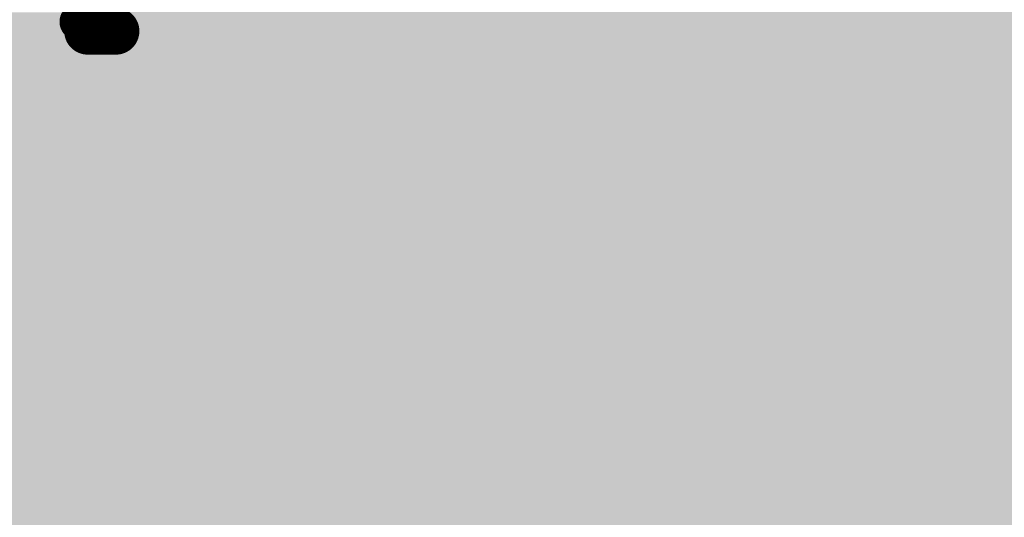
# Model space of a CAD drawing. Extents: x 0 to 22.6, y 0.5 to 8.7.
# Drawn here: x 0.5 to 0.6, y 4.6 to 4.6 of the extents above; entities that cross this region are included whole.
import ezdxf

# ---------------------------------------------------------------- set-up
doc = ezdxf.new("R2010")
doc.units = 0
doc.layers.add('TOPLAYER', color=1, linetype='CONTINUOUS')

msp = doc.modelspace()

# ---------------------------------------------------------------- linework, layer by layer
at = {"layer": 'TOPLAYER'}
for points, const_width in [([(0.518, 4.64), (0.519, 4.639)], 0.004), ([(0.519, 4.639), (0.522, 4.639)], 0.005)]:
    msp.add_lwpolyline(points, dxfattribs=dict(at, const_width=const_width))
for points, const_width in [([(0.517, 4.64, 1), (0.519, 4.64, 1)], 0.002), ([(0.51775, 4.639, 1), (0.52025, 4.639, 1)], 0.0025), ([(0.52075, 4.639, 1), (0.52325, 4.639, 1)], 0.0025), ([(0.518, 4.639, 1), (0.52, 4.639, 1)], 0.002)]:
    msp.add_lwpolyline(points, format="xyb", close=True, dxfattribs=dict(at, const_width=const_width))
for points in [[(0.609, 4.537), (0.645, 4.537), (0.609, 4.646), (0.645, 4.646)], [(0.577, 4.538), (0.611, 4.538), (0.577, 4.644), (0.611, 4.644)], [(0.546, 4.539), (0.58, 4.539), (0.546, 4.643), (0.58, 4.643)], [(0.518, 4.54), (0.552, 4.54), (0.518, 4.642), (0.552, 4.642)], [(0.486, 4.542), (0.522, 4.542), (0.486, 4.641), (0.522, 4.641)]]:
    msp.add_solid(points, dxfattribs=at)

doc.saveas('drawing.dxf')
